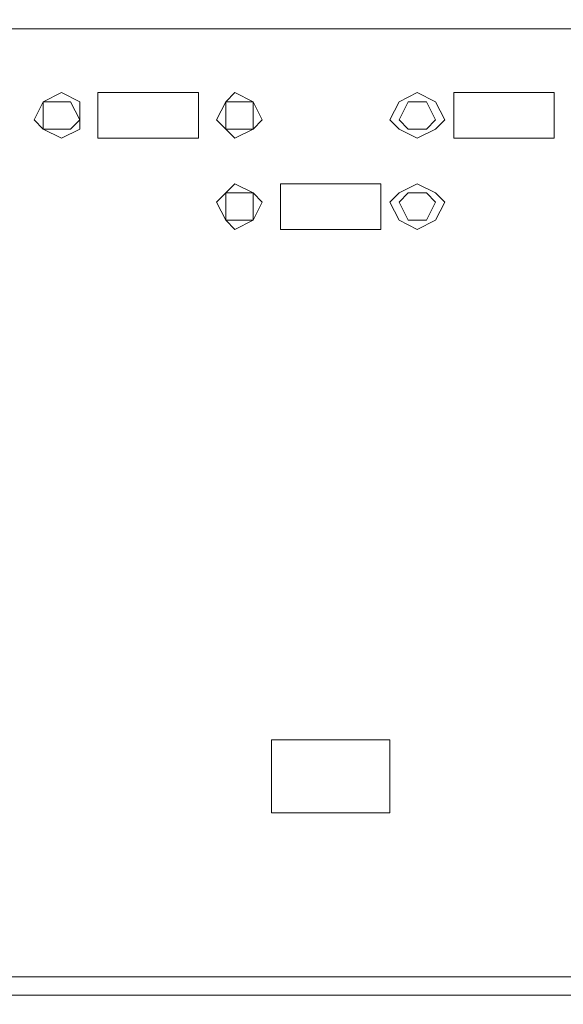
# Model space of a CAD drawing. Units: millimetres. Extents: x 23 to 133, y 12 to 67.
# Drawn here: x 88 to 89, y 44 to 47 of the extents above; entities that cross this region are included whole.
import ezdxf

# ---------------------------------------------------------------- set-up
doc = ezdxf.new("R2010")
doc.units = ezdxf.units.MM
doc.header["$MEASUREMENT"] = 0
doc.layers.add('layer 1', color=7, linetype='Continuous')

msp = doc.modelspace()

# ---------------------------------------------------------------- linework, layer by layer
at = {"layer": 'layer 1', "lineweight": 5}
for points, knots in [([(97.0716, 17.59), (97.0716, 17.59), (97.0926, 17.59), (97.0926, 17.59), (97.0926, 17.59), (97.0926, 66.4909), (97.0926, 66.4909), (97.0926, 66.4909), (97.0926, 66.5118), (97.0926, 66.5118), (97.0926, 66.5118), (97.0507, 66.5327), (97.0507, 66.5327), (97.0507, 66.5327), (96.8834, 66.5327), (96.8834, 66.5327), (96.8834, 66.5327), (96.8625, 66.5118), (96.8625, 66.5118), (96.8625, 66.5118), (96.8416, 66.4909), (96.8416, 66.4909), (96.8416, 66.4909), (83.4974, 66.4909), (83.4974, 66.4909)], [0, 0, 0, 0, 0.125, 0.125, 0.125, 0.25, 0.25, 0.25, 0.375, 0.375, 0.375, 0.5, 0.5, 0.5, 0.625, 0.625, 0.625, 0.75, 0.75, 0.75, 0.875, 0.875, 0.875, 1, 1, 1, 1]), ([(82.2842, 66.47), (82.2842, 66.47), (96.4233, 66.47), (96.4233, 66.47), (96.4233, 66.47), (96.4233, 14.9964), (96.4233, 14.9964), (96.4233, 14.9964), (97.0716, 14.9964), (97.0716, 14.9964), (97.0716, 14.9964), (97.0716, 18.7613), (97.0716, 18.7613)], [0, 0, 0, 0, 0.25, 0.25, 0.25, 0.5, 0.5, 0.5, 0.75, 0.75, 0.75, 1, 1, 1, 1]), ([(95.001, 44.4248), (95.001, 44.4248), (83.7065, 44.4248), (83.7065, 44.4248), (83.7065, 44.4248), (83.7065, 46.6837), (83.7065, 46.6837), (83.7065, 46.6837), (83.7065, 44.4457), (83.7065, 44.4457), (83.7065, 44.4457), (82.9954, 44.4457), (82.9954, 44.4457), (82.9954, 44.4457), (82.9536, 44.4667), (82.9536, 44.4667), (82.9536, 44.4667), (82.9326, 44.5294), (82.9326, 44.5294), (82.9326, 44.5294), (82.9326, 46.6001), (82.9326, 46.6001), (82.9326, 46.6001), (82.9536, 46.6419), (82.9536, 46.6419), (82.9536, 46.6419), (82.9954, 46.6837), (82.9954, 46.6837), (82.9954, 46.6837), (83.7065, 46.6837), (83.7065, 46.6837), (83.7065, 46.6837), (95.001, 46.6837), (95.001, 46.6837), (95.001, 46.6837), (95.001, 44.4248), (95.001, 44.4248)], [0, 0, 0, 0, 0.083333, 0.083333, 0.083333, 0.166667, 0.166667, 0.166667, 0.25, 0.25, 0.25, 0.333333, 0.333333, 0.333333, 0.416667, 0.416667, 0.416667, 0.5, 0.5, 0.5, 0.583333, 0.583333, 0.583333, 0.666667, 0.666667, 0.666667, 0.75, 0.75, 0.75, 0.833333, 0.833333, 0.833333, 0.916667, 0.916667, 0.916667, 1, 1, 1, 1]), ([(88.3498, 46.4327), (88.3498, 46.4327), (88.3498, 46.4746), (88.3498, 46.4746), (88.3498, 46.4746), (88.308, 46.4955), (88.308, 46.4955), (88.308, 46.4955), (88.2661, 46.4746), (88.2661, 46.4746), (88.2661, 46.4746), (88.2452, 46.4327), (88.2452, 46.4327), (88.2452, 46.4327), (88.2661, 46.4118), (88.2661, 46.4118), (88.2661, 46.4118), (88.308, 46.3909), (88.308, 46.3909), (88.308, 46.3909), (88.3498, 46.4118), (88.3498, 46.4118), (88.3498, 46.4118), (88.3498, 46.4327), (88.3498, 46.4327)], [0, 0, 0, 0, 0.125, 0.125, 0.125, 0.25, 0.25, 0.25, 0.375, 0.375, 0.375, 0.5, 0.5, 0.5, 0.625, 0.625, 0.625, 0.75, 0.75, 0.75, 0.875, 0.875, 0.875, 1, 1, 1, 1]), ([(88.6217, 46.4955), (88.6217, 46.4955), (88.6217, 46.3909), (88.6217, 46.3909), (88.6217, 46.3909), (88.3916, 46.3909), (88.3916, 46.3909), (88.3916, 46.3909), (88.3916, 46.4955), (88.3916, 46.4955), (88.3916, 46.4955), (88.6217, 46.4955), (88.6217, 46.4955)], [0, 0, 0, 0, 0.25, 0.25, 0.25, 0.5, 0.5, 0.5, 0.75, 0.75, 0.75, 1, 1, 1, 1]), ([(88.7681, 46.4327), (88.7681, 46.4327), (88.7472, 46.4746), (88.7472, 46.4746), (88.7472, 46.4746), (88.7054, 46.4955), (88.7054, 46.4955), (88.7054, 46.4955), (88.6845, 46.4746), (88.6845, 46.4746), (88.6845, 46.4746), (88.6635, 46.4327), (88.6635, 46.4327), (88.6635, 46.4327), (88.6845, 46.4118), (88.6845, 46.4118), (88.6845, 46.4118), (88.7054, 46.3909), (88.7054, 46.3909), (88.7054, 46.3909), (88.7472, 46.4118), (88.7472, 46.4118), (88.7472, 46.4118), (88.7681, 46.4327), (88.7681, 46.4327)], [0, 0, 0, 0, 0.125, 0.125, 0.125, 0.25, 0.25, 0.25, 0.375, 0.375, 0.375, 0.5, 0.5, 0.5, 0.625, 0.625, 0.625, 0.75, 0.75, 0.75, 0.875, 0.875, 0.875, 1, 1, 1, 1]), ([(89.1864, 46.4327), (89.1864, 46.4327), (89.1655, 46.4746), (89.1655, 46.4746), (89.1655, 46.4746), (89.1237, 46.4955), (89.1237, 46.4955), (89.1237, 46.4955), (89.0819, 46.4746), (89.0819, 46.4746), (89.0819, 46.4746), (89.0609, 46.4327), (89.0609, 46.4327), (89.0609, 46.4327), (89.0819, 46.4118), (89.0819, 46.4118), (89.0819, 46.4118), (89.1237, 46.3909), (89.1237, 46.3909), (89.1237, 46.3909), (89.1655, 46.4118), (89.1655, 46.4118), (89.1655, 46.4118), (89.1864, 46.4327), (89.1864, 46.4327)], [0, 0, 0, 0, 0.125, 0.125, 0.125, 0.25, 0.25, 0.25, 0.375, 0.375, 0.375, 0.5, 0.5, 0.5, 0.625, 0.625, 0.625, 0.75, 0.75, 0.75, 0.875, 0.875, 0.875, 1, 1, 1, 1]), ([(89.4374, 46.4955), (89.4374, 46.4955), (89.4374, 46.3909), (89.4374, 46.3909), (89.4374, 46.3909), (89.2073, 46.3909), (89.2073, 46.3909), (89.2073, 46.3909), (89.2073, 46.4955), (89.2073, 46.4955), (89.2073, 46.4955), (89.4374, 46.4955), (89.4374, 46.4955)], [0, 0, 0, 0, 0.25, 0.25, 0.25, 0.5, 0.5, 0.5, 0.75, 0.75, 0.75, 1, 1, 1, 1]), ([(88.3498, 46.4327), (88.3498, 46.4327), (88.3289, 46.4746), (88.3289, 46.4746), (88.3289, 46.4746), (88.308, 46.4746), (88.308, 46.4746), (88.308, 46.4746), (88.2661, 46.4746), (88.2661, 46.4746), (88.2661, 46.4746), (88.2661, 46.4327), (88.2661, 46.4327), (88.2661, 46.4327), (88.2661, 46.4118), (88.2661, 46.4118), (88.2661, 46.4118), (88.308, 46.4118), (88.308, 46.4118), (88.308, 46.4118), (88.3289, 46.4118), (88.3289, 46.4118), (88.3289, 46.4118), (88.3498, 46.4327), (88.3498, 46.4327)], [0, 0, 0, 0, 0.125, 0.125, 0.125, 0.25, 0.25, 0.25, 0.375, 0.375, 0.375, 0.5, 0.5, 0.5, 0.625, 0.625, 0.625, 0.75, 0.75, 0.75, 0.875, 0.875, 0.875, 1, 1, 1, 1]), ([(88.7472, 46.4327), (88.7472, 46.4327), (88.7472, 46.4746), (88.7472, 46.4746), (88.7472, 46.4746), (88.7054, 46.4746), (88.7054, 46.4746), (88.7054, 46.4746), (88.6845, 46.4746), (88.6845, 46.4746), (88.6845, 46.4746), (88.6845, 46.4327), (88.6845, 46.4327), (88.6845, 46.4327), (88.6845, 46.4118), (88.6845, 46.4118), (88.6845, 46.4118), (88.7054, 46.4118), (88.7054, 46.4118), (88.7054, 46.4118), (88.7472, 46.4118), (88.7472, 46.4118), (88.7472, 46.4118), (88.7472, 46.4327), (88.7472, 46.4327)], [0, 0, 0, 0, 0.125, 0.125, 0.125, 0.25, 0.25, 0.25, 0.375, 0.375, 0.375, 0.5, 0.5, 0.5, 0.625, 0.625, 0.625, 0.75, 0.75, 0.75, 0.875, 0.875, 0.875, 1, 1, 1, 1]), ([(89.1655, 46.4327), (89.1655, 46.4327), (89.1446, 46.4746), (89.1446, 46.4746), (89.1446, 46.4746), (89.1237, 46.4746), (89.1237, 46.4746), (89.1237, 46.4746), (89.1028, 46.4746), (89.1028, 46.4746), (89.1028, 46.4746), (89.0819, 46.4327), (89.0819, 46.4327), (89.0819, 46.4327), (89.1028, 46.4118), (89.1028, 46.4118), (89.1028, 46.4118), (89.1237, 46.4118), (89.1237, 46.4118), (89.1237, 46.4118), (89.1446, 46.4118), (89.1446, 46.4118), (89.1446, 46.4118), (89.1655, 46.4327), (89.1655, 46.4327)], [0, 0, 0, 0, 0.125, 0.125, 0.125, 0.25, 0.25, 0.25, 0.375, 0.375, 0.375, 0.5, 0.5, 0.5, 0.625, 0.625, 0.625, 0.75, 0.75, 0.75, 0.875, 0.875, 0.875, 1, 1, 1, 1]), ([(88.7681, 46.2445), (88.7681, 46.2445), (88.7472, 46.2654), (88.7472, 46.2654), (88.7472, 46.2654), (88.7054, 46.2863), (88.7054, 46.2863), (88.7054, 46.2863), (88.6845, 46.2654), (88.6845, 46.2654), (88.6845, 46.2654), (88.6635, 46.2445), (88.6635, 46.2445), (88.6635, 46.2445), (88.6845, 46.2027), (88.6845, 46.2027), (88.6845, 46.2027), (88.7054, 46.1817), (88.7054, 46.1817), (88.7054, 46.1817), (88.7472, 46.2027), (88.7472, 46.2027), (88.7472, 46.2027), (88.7681, 46.2445), (88.7681, 46.2445)], [0, 0, 0, 0, 0.125, 0.125, 0.125, 0.25, 0.25, 0.25, 0.375, 0.375, 0.375, 0.5, 0.5, 0.5, 0.625, 0.625, 0.625, 0.75, 0.75, 0.75, 0.875, 0.875, 0.875, 1, 1, 1, 1]), ([(89.04, 46.2863), (89.04, 46.2863), (89.04, 46.1817), (89.04, 46.1817), (89.04, 46.1817), (88.81, 46.1817), (88.81, 46.1817), (88.81, 46.1817), (88.81, 46.2863), (88.81, 46.2863), (88.81, 46.2863), (89.04, 46.2863), (89.04, 46.2863)], [0, 0, 0, 0, 0.25, 0.25, 0.25, 0.5, 0.5, 0.5, 0.75, 0.75, 0.75, 1, 1, 1, 1]), ([(89.1864, 46.2445), (89.1864, 46.2445), (89.1655, 46.2654), (89.1655, 46.2654), (89.1655, 46.2654), (89.1237, 46.2863), (89.1237, 46.2863), (89.1237, 46.2863), (89.0819, 46.2654), (89.0819, 46.2654), (89.0819, 46.2654), (89.0609, 46.2445), (89.0609, 46.2445), (89.0609, 46.2445), (89.0819, 46.2027), (89.0819, 46.2027), (89.0819, 46.2027), (89.1237, 46.1817), (89.1237, 46.1817), (89.1237, 46.1817), (89.1655, 46.2027), (89.1655, 46.2027), (89.1655, 46.2027), (89.1864, 46.2445), (89.1864, 46.2445)], [0, 0, 0, 0, 0.125, 0.125, 0.125, 0.25, 0.25, 0.25, 0.375, 0.375, 0.375, 0.5, 0.5, 0.5, 0.625, 0.625, 0.625, 0.75, 0.75, 0.75, 0.875, 0.875, 0.875, 1, 1, 1, 1]), ([(88.7472, 46.2445), (88.7472, 46.2445), (88.7472, 46.2654), (88.7472, 46.2654), (88.7472, 46.2654), (88.7054, 46.2654), (88.7054, 46.2654), (88.7054, 46.2654), (88.6845, 46.2654), (88.6845, 46.2654), (88.6845, 46.2654), (88.6845, 46.2445), (88.6845, 46.2445), (88.6845, 46.2445), (88.6845, 46.2027), (88.6845, 46.2027), (88.6845, 46.2027), (88.7054, 46.2027), (88.7054, 46.2027), (88.7054, 46.2027), (88.7472, 46.2027), (88.7472, 46.2027), (88.7472, 46.2027), (88.7472, 46.2445), (88.7472, 46.2445)], [0, 0, 0, 0, 0.125, 0.125, 0.125, 0.25, 0.25, 0.25, 0.375, 0.375, 0.375, 0.5, 0.5, 0.5, 0.625, 0.625, 0.625, 0.75, 0.75, 0.75, 0.875, 0.875, 0.875, 1, 1, 1, 1]), ([(89.1655, 46.2445), (89.1655, 46.2445), (89.1446, 46.2654), (89.1446, 46.2654), (89.1446, 46.2654), (89.1237, 46.2654), (89.1237, 46.2654), (89.1237, 46.2654), (89.1028, 46.2654), (89.1028, 46.2654), (89.1028, 46.2654), (89.0819, 46.2445), (89.0819, 46.2445), (89.0819, 46.2445), (89.1028, 46.2027), (89.1028, 46.2027), (89.1028, 46.2027), (89.1237, 46.2027), (89.1237, 46.2027), (89.1237, 46.2027), (89.1446, 46.2027), (89.1446, 46.2027), (89.1446, 46.2027), (89.1655, 46.2445), (89.1655, 46.2445)], [0, 0, 0, 0, 0.125, 0.125, 0.125, 0.25, 0.25, 0.25, 0.375, 0.375, 0.375, 0.5, 0.5, 0.5, 0.625, 0.625, 0.625, 0.75, 0.75, 0.75, 0.875, 0.875, 0.875, 1, 1, 1, 1]), ([(89.0609, 45.0105), (89.0609, 45.0105), (88.789, 45.0105), (88.789, 45.0105), (88.789, 45.0105), (88.789, 44.8431), (88.789, 44.8431), (88.789, 44.8431), (89.0609, 44.8431), (89.0609, 44.8431), (89.0609, 44.8431), (89.0609, 45.0105), (89.0609, 45.0105)], [0, 0, 0, 0, 0.25, 0.25, 0.25, 0.5, 0.5, 0.5, 0.75, 0.75, 0.75, 1, 1, 1, 1])]:
    msp.add_open_spline(points, degree=3, knots=knots, dxfattribs=at)
for points in [[(95.001, 46.6419), (95.001, 46.6419), (83.7065, 46.6419), (83.7065, 46.6419)], [(83.7065, 44.4667), (83.7065, 44.4667), (95.001, 44.4667), (95.001, 44.4667)]]:
    msp.add_open_spline(points, degree=3, dxfattribs=at)

doc.saveas('drawing.dxf')
